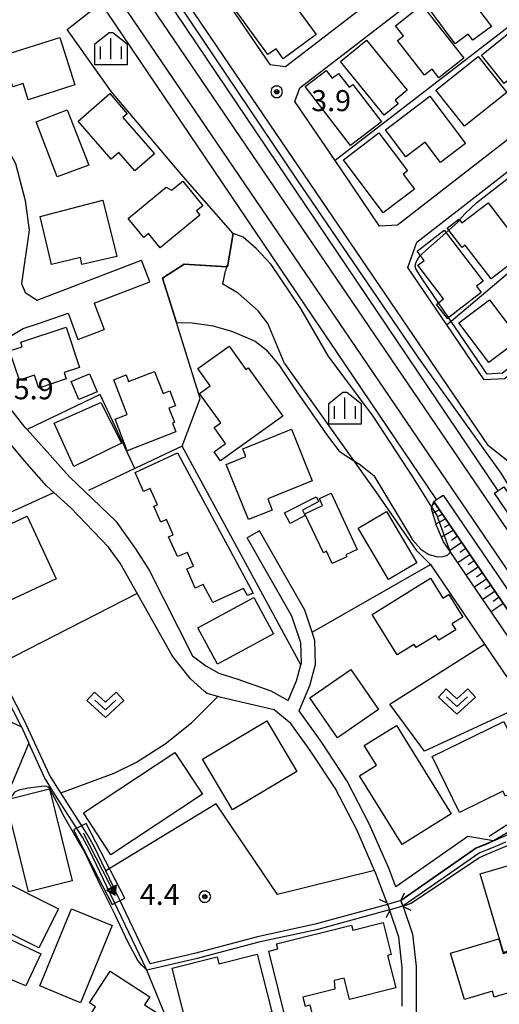
# Model space of a CAD drawing. Extents: x -6001 to -4000, y 88500 to 90000.
# Drawn here: x -4342 to -4257, y 89597 to 89773 of the extents above; entities that cross this region are included whole.
import ezdxf

# ---------------------------------------------------------------- set-up
doc = ezdxf.new("R2010")
doc.units = 0
doc.header["$MEASUREMENT"] = 0
for name, color, linetype in [('2101000', 7, 'CONTINUOUS'), ('2101001', 14, 'CONTINUOUS'), ('2203000', 5, 'CONTINUOUS'), ('2203990', 7, 'CONTINUOUS'), ('2301000', 2, 'CONTINUOUS'), ('2424000', 6, 'CONTINUOUS'), ('3001000', 4, 'CONTINUOUS'), ('3003000', 12, 'CONTINUOUS'), ('5101000', 4, 'CONTINUOUS'), ('5101001', 144, 'CONTINUOUS'), ('5241000', 1, 'CONTINUOUS'), ('6101110', 2, 'CONTINUOUS'), ('6101120', 1, 'CONTINUOUS'), ('6101990', 7, 'CONTINUOUS'), ('6110000', 1, 'CONTINUOUS'), ('6130000', 3, 'CONTINUOUS'), ('6301000', 11, 'CONTINUOUS'), ('6313000', 3, 'CONTINUOUS'), ('6334000', 3, 'CONTINUOUS'), ('7102000', 6, 'CONTINUOUS'), ('7102001', 214, 'CONTINUOUS'), ('7312000', 2, 'CONTINUOUS'), ('CLIP_BOX', 6, 'CONTINUOUS')]:
    doc.layers.add(name, color=color, linetype=linetype)
doc.styles.add('Dm_Anotation', font='txt.shx', dxfattribs={"bigfont": 'PSCDM.shx'})

# ---------------------------------------------------------------- blocks, each defined once
blk = doc.blocks.new('524100')
at = {"layer": '5241000'}
for points in [[(-2.5, 0), (2.5, 0)], [(2.5, 0), (1.9, 0.4), (1.9, -0.4), (2.5, 0), (1.9, 0.4)], [(2.288, 0.068), (1.965, 0.283), (1.965, -0.28), (2.388, 0.001), (2.09, 0.2)], [(2.241, 0), (2.244, 0.001), (2.045, 0.134)], [(2.244, 0.001), (2.045, 0.134), (2.045, -0.131), (2.241, 0)]]:
    blk.add_lwpolyline(points, dxfattribs=at)
blk.add_circle((2.112, 0), 0.0323, dxfattribs=at)
at = {"layer": 'CLIP_BOX'}
blk.add_lwpolyline([(-3, -0.5), (3, -0.5), (3, 0.5), (-3, 0.5)], close=True, dxfattribs=at)
blk = doc.blocks.new('631300')
at = {"layer": '6313000'}
blk.add_lwpolyline([(0.75, 0.35), (0, -0.35), (-0.75, 0.35)], dxfattribs=at)
at = {"layer": 'CLIP_BOX'}
blk.add_lwpolyline([(-1.315, 0.331), (-0.769, 0.915), (0, 0.197), (0.769, 0.915), (1.315, 0.331), (0, -0.897)], close=True, dxfattribs=at)
blk = doc.blocks.new('633400')
at = {"layer": '6334000'}
for points in [[(0, -0.75), (0, 0.75)], [(-0.75, -0.75), (-0.75, 0.15)], [(0.75, -0.75), (0.75, 0.15)]]:
    blk.add_lwpolyline(points, dxfattribs=at)
at = {"layer": 'CLIP_BOX'}
blk.add_lwpolyline([(1.15, 0.342), (1.15, -1.15), (-1.15, -1.15), (-1.15, 0.342), (-0.14, 1.15), (0.14, 1.15)], close=True, dxfattribs=at)
blk = doc.blocks.new('731200')
at = {"layer": '7312000'}
for radius in [0.15, 0.0722]:
    blk.add_circle((0, 0), radius, dxfattribs=at)
at = {"layer": 'CLIP_BOX'}
blk.add_lwpolyline([(-0.13, 0.4), (-0.34, 0.247), (-0.421, 0), (-0.34, -0.247), (-0.13, -0.4), (0.13, -0.4), (0.34, -0.247), (0.421, 0), (0.34, 0.247), (0.13, 0.4)], close=True, dxfattribs=at)

msp = doc.modelspace()

# ---------------------------------------------------------------- linework, layer by layer
at = {"layer": '2101000'}
for points in [[(-4230.76, 89813.82), (-4230.29, 89818.17), (-4236.62, 89826.29), (-4244.31, 89836.16), (-4247.13, 89836.03), (-4310.74, 89788.25), (-4311.4, 89785.09), (-4304.6, 89775.09), (-4297.67, 89764.9), (-4294.84, 89764.54), (-4230.76, 89813.82)], [(-4220.72, 89778.37), (-4274.89, 89736.25), (-4278.08, 89736.1), (-4286.02, 89747.78), (-4293.21, 89758.35), (-4292.34, 89760.78), (-4228, 89810.27), (-4224.2, 89810.36), (-4220.72, 89805.89)], [(-4220.72, 89736.43), (-4255.79, 89708.88), (-4259.42, 89708.67), (-4266.09, 89718.48), (-4273.05, 89728.7), (-4271.42, 89733.25), (-4220.72, 89772.67)], [(-4350, 89755.13), (-4347.41, 89752.98), (-4346.62, 89752.21), (-4344.71, 89750.36), (-4343.05, 89747.24), (-4341.33, 89740.67), (-4340.63, 89735.36), (-4342, 89725.85), (-4341.32, 89724.29)], [(-4339.2, 89722.9), (-4320.58, 89730.04)], [(-4328.99, 89722.35), (-4319.1, 89726.15)], [(-4341.32, 89724.29), (-4339.2, 89722.9)], [(-4328.99, 89722.35), (-4327.22, 89717.65)], [(-4325.16, 89683.51), (-4333.41, 89691.42), (-4340.98, 89699.82), (-4341.34, 89700.22), (-4345.61, 89705.68), (-4346.63, 89708.81), (-4346.37, 89711.86), (-4345.82, 89713.97), (-4344.95, 89715.87), (-4341.69, 89717.87), (-4338.95, 89718.71), (-4333.67, 89720.6)], [(-4333.67, 89720.6), (-4331.9, 89715.9)], [(-4276.74, 89615.37), (-4278.75, 89620.68), (-4278.99, 89621.22), (-4282.16, 89628.46), (-4286.02, 89635.86), (-4290.44, 89642.59), (-4293.92, 89647.42), (-4296.87, 89649.85), (-4306.37, 89652.03), (-4306.92, 89652.2), (-4308.84, 89652.78), (-4309.38, 89653.15), (-4311.83, 89655.39), (-4315.02, 89659.39), (-4324.39, 89676.02), (-4326.45, 89678.87), (-4333.18, 89685.84), (-4336.22, 89688.58), (-4337.53, 89689.76), (-4341.44, 89694.22), (-4349.63, 89704.03), (-4353.04, 89705.62)], [(-4325.16, 89683.51), (-4321.62, 89678.55), (-4319.19, 89674.74), (-4311.44, 89659.45), (-4309.08, 89657.67), (-4306.78, 89656.38), (-4303.35, 89655.3), (-4297.49, 89653.21), (-4294.38, 89651.51)], [(-4262.33, 89627.23), (-4275.17, 89618.28), (-4276.43, 89621.62), (-4279.91, 89629.54), (-4283.86, 89637.13), (-4288.38, 89644.01), (-4292.45, 89649.66), (-4290.52, 89654.19), (-4289.51, 89657.94), (-4289.62, 89662.22), (-4290.12, 89663.71), (-4291.42, 89667.6), (-4299.52, 89681.75)], [(-4292.13, 89657.85), (-4292.02, 89658.24), (-4292.11, 89661.78), (-4293.71, 89666.57), (-4301.69, 89680.51)], [(-4453.97, 89655.4), (-4441.86, 89644.07), (-4436.08, 89639.97), (-4427.22, 89634.96), (-4422.4, 89632.5), (-4412.78, 89628.01), (-4396.59, 89620.41), (-4391.08, 89633.77), (-4378.71, 89663.77), (-4342, 89646.79), (-4340.65, 89643.93), (-4355.89, 89607.71), (-4358.28, 89602.03), (-4345.88, 89596.35)], [(-4294.38, 89651.51), (-4292.89, 89655.01), (-4292.13, 89657.85)], [(-4274.26, 89615.86), (-4260.9, 89625.18), (-4259.2, 89625.84), (-4257.74, 89626.46)], [(-4276.74, 89615.37), (-4276.66, 89615.14), (-4276.5, 89614.72), (-4276.32, 89614.19), (-4276.28, 89614.07)], [(-4273.88, 89614.79), (-4273.92, 89614.89), (-4274.15, 89615.56), (-4274.26, 89615.86)], [(-4273.88, 89614.79), (-4272.21, 89609.87), (-4271.58, 89604.06), (-4271.55, 89597.01), (-4271.48, 89592.82), (-4271.44, 89590.3), (-4271.28, 89585), (-4270.73, 89582), (-4268.89, 89578.19), (-4262.29, 89568.71), (-4258.48, 89563.24), (-4252.01, 89554.64), (-4243.21, 89542.95)], [(-4274.05, 89596.98), (-4274.08, 89603.92), (-4274.66, 89609.33), (-4276.28, 89614.07)]]:
    msp.add_lwpolyline(points, dxfattribs=at)
at = {"layer": '2101001'}
for points in [[(-4220.72, 89649.69), (-4242.08, 89681.34), (-4247.58, 89689.49), (-4251.31, 89691.11), (-4255.21, 89694.17), (-4258.67, 89696.9), (-4357.44, 89842.11)], [(-4319.1, 89726.15), (-4320.58, 89730.04)], [(-4331.9, 89715.9), (-4327.22, 89717.65)], [(-4299.52, 89681.75), (-4301.69, 89680.51)], [(-4257.74, 89626.46), (-4262.33, 89627.23)]]:
    msp.add_lwpolyline(points, dxfattribs=at)
at = {"layer": '2203000'}
for points in [[(-4276.74, 89615.37), (-4276.66, 89615.14), (-4276.5, 89614.72), (-4276.32, 89614.19), (-4276.28, 89614.07)], [(-4273.88, 89614.79), (-4273.92, 89614.89), (-4274.15, 89615.56), (-4274.26, 89615.86)]]:
    msp.add_lwpolyline(points, dxfattribs=at)
at = {"layer": '2203990'}
for points in [[(-4274.26, 89615.86), (-4273.63, 89617.22)], [(-4276.74, 89615.37), (-4278.1, 89616)], [(-4273.88, 89614.79), (-4272.53, 89614.14)], [(-4276.28, 89614.07), (-4276.94, 89612.73)]]:
    msp.add_lwpolyline(points, dxfattribs=at)
at = {"layer": '2301000'}
for points in [[(-4358.52, 89833.53), (-4230.41, 89645.32), (-4229.22, 89643.56), (-4220.72, 89631.08)], [(-4361.83, 89831.28), (-4233.6, 89642.89), (-4232.43, 89641.17), (-4220.72, 89623.97)]]:
    msp.add_lwpolyline(points, dxfattribs=at)
at = {"layer": '2424000'}
for points in [[(-4194.95, 89596.27), (-4220.72, 89634.22), (-4227.78, 89644.62), (-4228.99, 89646.4), (-4257.56, 89688.48), (-4256.96, 89688.89), (-4255.91, 89689.6), (-4228.15, 89648.72), (-4227.4, 89647.61), (-4226.18, 89645.82), (-4224.81, 89643.8), (-4220.72, 89637.78), (-4193.35, 89597.47), (-4193.3, 89597.4)], [(-4183.5, 89561.68), (-4183.86, 89562.21), (-4220.72, 89617.09), (-4235.56, 89638.85), (-4236.71, 89640.53), (-4237.64, 89641.91), (-4268.41, 89687.02), (-4267.94, 89687.34), (-4266.76, 89688.15), (-4235.11, 89641.74), (-4233.95, 89640.04), (-4220.72, 89620.64), (-4181.62, 89563.32), (-4181.36, 89562.93)]]:
    msp.add_lwpolyline(points, dxfattribs=at)
at = {"layer": '3001000'}
for points in [[(-4303.78, 89774.58), (-4296.48, 89779.93), (-4289.4, 89770.26), (-4295.28, 89765.95), (-4296.55, 89767.69), (-4298.01, 89766.71)], [(-4264.03, 89777.77), (-4263.15, 89778.43), (-4258.14, 89771.71), (-4261.46, 89769.23), (-4262.27, 89770.31), (-4264.57, 89768.6), (-4270.11, 89776.02), (-4265.36, 89779.56)], [(-4275.25, 89771.84), (-4270.53, 89775.55), (-4263.07, 89766.06), (-4267.53, 89762.56), (-4268.71, 89764.06), (-4270.04, 89763.02), (-4274.88, 89769.18), (-4273.82, 89770.02)], [(-4259.88, 89766.56), (-4252.3, 89772.69), (-4247.64, 89766.94), (-4253.36, 89762.31), (-4253.96, 89763.05), (-4255.83, 89761.54)], [(-4332.45, 89761.28), (-4340.76, 89758.63), (-4341.68, 89761.53), (-4343.55, 89760.94), (-4345.32, 89766.52), (-4335.14, 89769.76)], [(-4285.08, 89765.46), (-4280.43, 89769.25), (-4273.17, 89760.33), (-4275.32, 89758.57), (-4274.78, 89757.91), (-4277.27, 89755.88)], [(-4262.95, 89753.91), (-4268.06, 89760.36), (-4260.51, 89766.35), (-4255.4, 89759.9)], [(-4283.51, 89760.86), (-4282.83, 89761.38), (-4277.74, 89754.7), (-4283.3, 89750.47), (-4291.34, 89761.01), (-4287.62, 89763.85), (-4286.56, 89762.46), (-4285.4, 89763.34)], [(-4323.9, 89755.44), (-4318.27, 89748.98), (-4321.77, 89745.93), (-4324.63, 89749.21), (-4325.96, 89748.06), (-4331.87, 89754.84), (-4326.24, 89759.74), (-4323.1, 89756.13)], [(-4277.03, 89753.27), (-4269.12, 89759.25), (-4262.74, 89750.82), (-4267.22, 89747.43), (-4269.95, 89751.05), (-4273.38, 89748.45)], [(-4335.61, 89744.86), (-4339.35, 89754.68), (-4333.8, 89756.81), (-4329.95, 89746.94)], [(-4273.87, 89745.39), (-4271.84, 89742.71), (-4277.42, 89738.49), (-4284.54, 89747.9), (-4278.19, 89752.71), (-4273.09, 89745.97)], [(-4315.21, 89742.49), (-4313.21, 89744.12), (-4309.6, 89739.72), (-4310.73, 89738.8), (-4310.14, 89738.08), (-4317.25, 89732.24), (-4319.33, 89734.78), (-4320.15, 89734.1), (-4322.92, 89737.47), (-4316.15, 89743.03)], [(-4324.94, 89730.7), (-4331.21, 89729.25), (-4331.43, 89730.52), (-4336.61, 89729.27), (-4338.63, 89737.8), (-4327.47, 89740.74)], [(-4266, 89735.76), (-4263.91, 89737.36), (-4263.38, 89736.67), (-4258.7, 89740.26), (-4251.98, 89731.48), (-4258.19, 89726.72), (-4262.8, 89732.72), (-4263.35, 89732.3)], [(-4267.92, 89722.15), (-4266.65, 89723.13), (-4271.25, 89729.11), (-4270.11, 89729.98), (-4271.39, 89731.65), (-4266.57, 89735.35), (-4259.62, 89726.3), (-4260.79, 89725.4), (-4259.93, 89724.29), (-4265.99, 89719.63)], [(-4263.91, 89718.83), (-4258.46, 89722.94), (-4253.14, 89715.89), (-4258.59, 89711.78)], [(-4334.37, 89709.99), (-4333.99, 89708.86), (-4338.86, 89707.23), (-4339.63, 89709.52), (-4342.36, 89708.61), (-4344.11, 89713.84), (-4341.83, 89714.6), (-4342.1, 89715.4), (-4334.02, 89718.1), (-4331.62, 89710.91)], [(-4307.59, 89695.88), (-4305.55, 89697.35), (-4307.57, 89700.17), (-4306.42, 89701), (-4310.2, 89706.27), (-4308.29, 89707.64), (-4310.5, 89710.72), (-4304.95, 89714.7), (-4301.96, 89710.53), (-4301.52, 89710.85), (-4295.34, 89702.24), (-4306.44, 89694.27)], [(-4325.29, 89701.65), (-4323.1, 89702.5), (-4325.52, 89708.72), (-4323.32, 89709.57), (-4322.86, 89708.4), (-4318.23, 89710.2), (-4316.69, 89706.24), (-4315.49, 89706.7), (-4314.47, 89704.08), (-4315.66, 89703.61), (-4314.69, 89701.12), (-4315.02, 89700.99), (-4314.42, 89699.44), (-4323.11, 89696.05)], [(-4336.14, 89700.96), (-4327.83, 89704.65), (-4324.12, 89697.4), (-4332.62, 89693.22)], [(-4302.49, 89696.38), (-4293.81, 89699.87), (-4290.11, 89690.67), (-4298.04, 89687.48), (-4297.23, 89685.47), (-4301.47, 89683.76), (-4305.43, 89693.59), (-4301.93, 89695)], [(-4300.61, 89670.67), (-4301.65, 89670.21), (-4302.34, 89671.49), (-4307.85, 89668.99), (-4309.56, 89672.22), (-4310.96, 89671.54), (-4312.46, 89674.99), (-4311.27, 89675.46), (-4312.36, 89677.91), (-4314.15, 89677.21), (-4315.75, 89680.68), (-4314.94, 89681.03), (-4316.11, 89683.78), (-4317.12, 89683.33), (-4318.38, 89686.15), (-4317.7, 89686.38), (-4319.03, 89689.3), (-4320.2, 89688.77), (-4321.71, 89692.16), (-4314.15, 89695.69)], [(-4282.1, 89678.43), (-4284.13, 89677.51), (-4283.95, 89677.13), (-4286.54, 89675.93), (-4287.55, 89678.11), (-4288.11, 89677.85), (-4291.39, 89684.8), (-4288.25, 89686.28), (-4288.83, 89687.51), (-4286.71, 89688.5)], [(-4288.94, 89687), (-4291.85, 89685.45), (-4291.35, 89684.51), (-4294.06, 89683.08), (-4295.03, 89684.96), (-4289.39, 89687.84)], [(-4281.89, 89682.22), (-4276.83, 89685.21), (-4271.44, 89676.08), (-4276.5, 89673.09)], [(-4351.63, 89665.81), (-4356.83, 89676.97), (-4340.98, 89684.36), (-4335.77, 89673.2)], [(-4279.4, 89666.87), (-4268.98, 89673.3), (-4266.79, 89669.76), (-4265.73, 89670.41), (-4263.24, 89666.38), (-4265.17, 89665.18), (-4264.5, 89664.1), (-4267.51, 89662.24), (-4268.06, 89663.13), (-4271.56, 89660.97), (-4271.9, 89661.52), (-4274.94, 89659.64)], [(-4297.01, 89663.41), (-4306.99, 89657.98), (-4310.51, 89664.45), (-4300.52, 89669.87)], [(-4278.29, 89649.88), (-4285.59, 89644.85), (-4290.51, 89652), (-4283.22, 89657.03)], [(-4309.68, 89641.06), (-4298.21, 89647.89), (-4292.83, 89638.86), (-4304.3, 89632.03)], [(-4280.81, 89643.47), (-4275.05, 89647.05), (-4265.28, 89631.32), (-4274.08, 89625.85), (-4281.67, 89638.07), (-4278.63, 89639.96)], [(-4255.18, 89646.27), (-4251.74, 89647.95), (-4249.79, 89643.98), (-4252.05, 89642.87), (-4249.42, 89637.5), (-4255.62, 89634.47), (-4256.06, 89635.36), (-4263.84, 89631.56), (-4268.71, 89641.52), (-4255.91, 89647.77)], [(-4330.94, 89631.45), (-4314.61, 89642.24), (-4309.69, 89634.78), (-4326.02, 89623.99)], [(-4344.78, 89633.8), (-4337.01, 89635.73), (-4332.95, 89619.35), (-4340.71, 89617.42)], [(-4260.14, 89620.58), (-4253.06, 89622.7), (-4249.25, 89609.98), (-4250.08, 89609.73), (-4249.69, 89608.42), (-4255.94, 89606.55)], [(-4350.2, 89613.05), (-4346.7, 89620.02), (-4335.4, 89614.35), (-4338.9, 89607.38)], [(-4331.46, 89597.62), (-4338.71, 89600.62), (-4333.04, 89614.37), (-4325.78, 89611.37)], [(-4350.54, 89610.57), (-4350.21, 89611.83), (-4338.54, 89606.34), (-4341.23, 89600.64), (-4344.62, 89602.05), (-4345.62, 89599.69), (-4356.51, 89604.81), (-4353.21, 89611.82)], [(-4276.65, 89606.06), (-4275.2, 89600.26), (-4283.47, 89598.2), (-4284.42, 89602.01), (-4286.17, 89601.57), (-4286.08, 89600.03), (-4291.76, 89598.62), (-4291.36, 89597.03), (-4290.53, 89597.24), (-4289.8, 89594.3), (-4294.45, 89593.14), (-4297.85, 89606.84), (-4296.26, 89607.24), (-4296.48, 89608.13), (-4283.1, 89611.46), (-4282.88, 89610.55), (-4277.42, 89611.9), (-4276.01, 89606.22)], [(-4265.4, 89606.45), (-4256.79, 89609.03), (-4256, 89606.38), (-4247.95, 89608.79), (-4246.01, 89602.33), (-4250.57, 89600.96), (-4250.31, 89600.1), (-4253.94, 89599.02), (-4254.14, 89599.66), (-4257.62, 89598.62), (-4257.93, 89599.67), (-4262.91, 89598.17)], [(-4306.76, 89604.53), (-4299.94, 89606.27), (-4297.32, 89596), (-4307.42, 89593.41), (-4307.69, 89594.47), (-4312.41, 89593.26), (-4315.1, 89603.77), (-4307.09, 89605.82)], [(-4328.75, 89596.9), (-4329.84, 89597.61), (-4326.15, 89603.27), (-4319.1, 89598.67), (-4320.03, 89597.26), (-4317.42, 89595.56), (-4319.27, 89592.72), (-4316.28, 89590.78), (-4320.15, 89584.85), (-4331.7, 89592.39)]]:
    msp.add_lwpolyline(points, close=True, dxfattribs=at)
at = {"layer": '3003000'}
msp.add_lwpolyline([(-4328.49, 89706.54), (-4331.75, 89705.17), (-4333.1, 89708.37), (-4329.85, 89709.75)], close=True, dxfattribs=at)
at = {"layer": '5101000'}
for points in [[(-4342, 89646.79), (-4346.36, 89655.34), (-4351.94, 89662.06), (-4356.75, 89666.16), (-4361.03, 89669.43), (-4364.19, 89670.76), (-4372.41, 89667.05), (-4375.47, 89665.22), (-4382.34, 89663.79), (-4390.74, 89663.04), (-4395.56, 89662.92), (-4399.96, 89662.96), (-4403.83, 89663.61)], [(-4276.66, 89615.14), (-4289.59, 89611.6), (-4299.89, 89609.36), (-4311.13, 89606.42), (-4319.03, 89604.58), (-4326.95, 89621.15), (-4329.01, 89625.45), (-4330.27, 89627.67), (-4334.98, 89635.06), (-4335.21, 89635.43), (-4336.97, 89638.24), (-4341.48, 89648.02), (-4345.52, 89655.9)], [(-4276.32, 89614.19), (-4289.35, 89610.62), (-4299.64, 89608.39), (-4310.89, 89605.45), (-4319.59, 89603.43), (-4329.88, 89624.95), (-4331.12, 89627.13), (-4336.06, 89634.89), (-4337.85, 89637.76), (-4340.65, 89643.93)], [(-4257.74, 89626.46), (-4255.98, 89627.23), (-4254.48, 89627.94), (-4253.06, 89628.63), (-4251.75, 89629.3), (-4250.56, 89629.94), (-4249.49, 89630.52), (-4248.54, 89631.05), (-4247.72, 89631.53), (-4247, 89631.97), (-4246.35, 89632.37), (-4245.76, 89632.75), (-4245.22, 89633.11), (-4244.69, 89633.47), (-4244.17, 89633.82), (-4243.64, 89634.18), (-4243.08, 89634.57), (-4242.49, 89634.98), (-4241.86, 89635.45), (-4241.18, 89635.97), (-4240.44, 89636.56), (-4239.64, 89637.23), (-4238.77, 89638), (-4237.69, 89639.78)], [(-4273.92, 89614.89), (-4260.33, 89624.36), (-4258.82, 89624.92), (-4257.15, 89625.62), (-4255.55, 89626.33)]]:
    msp.add_lwpolyline(points, dxfattribs=at)
at = {"layer": '5101001'}
for points in [[(-4342, 89646.79), (-4340.65, 89643.93)], [(-4274.26, 89615.86), (-4260.9, 89625.18), (-4259.2, 89625.84), (-4257.74, 89626.46)], [(-4274.26, 89615.86), (-4276.66, 89615.14)], [(-4276.32, 89614.19), (-4273.92, 89614.89)]]:
    msp.add_lwpolyline(points, dxfattribs=at)
at = {"layer": '6101110'}
msp.add_lwpolyline([(-4268.41, 89687.02), (-4237.64, 89641.91)], dxfattribs=at)
at = {"layer": '6101120'}
msp.add_lwpolyline([(-4237.64, 89641.91), (-4239.34, 89639.69), (-4265.48, 89678.06), (-4266.66, 89679.79), (-4267.91, 89682.7), (-4268.84, 89685.68), (-4268.74, 89685.98), (-4268.41, 89687.02)], dxfattribs=at)
at = {"layer": '6101990'}
for points in [[(-4268.15, 89686.63), (-4268.61, 89686.41)], [(-4267.38, 89685.51), (-4268.6, 89684.92)], [(-4267.76, 89686.07), (-4267.99, 89685.96)], [(-4266.28, 89683.9), (-4268, 89682.99)], [(-4266.83, 89684.71), (-4267.57, 89684.33)], [(-4264.9, 89681.88), (-4267.04, 89680.66)], [(-4265.59, 89682.89), (-4266.56, 89682.34)], [(-4264.16, 89680.79), (-4265.25, 89680.05)], [(-4263.42, 89679.7), (-4265.59, 89678.22)], [(-4262.68, 89678.62), (-4263.77, 89677.88)], [(-4261.94, 89677.53), (-4264.11, 89676.05)], [(-4261.2, 89676.44), (-4262.28, 89675.7)], [(-4260.45, 89675.36), (-4262.63, 89673.87)], [(-4258.97, 89673.18), (-4261.15, 89671.7)], [(-4259.71, 89674.27), (-4260.8, 89673.53)], [(-4257.48, 89671), (-4259.66, 89669.52)], [(-4258.23, 89672.09), (-4259.32, 89671.35)], [(-4256.74, 89669.91), (-4257.83, 89669.17)], [(-4256, 89668.83), (-4258.18, 89667.34)]]:
    msp.add_lwpolyline(points, dxfattribs=at)
at = {"layer": '6110000'}
for points in [[(-4333.84, 89771.15), (-4329.14, 89774.87), (-4337.66, 89786.5), (-4345.92, 89797.78)], [(-4294.38, 89651.51), (-4292.89, 89655.01), (-4292.13, 89657.85), (-4313.3, 89696.85), (-4310.08, 89705.38), (-4314.34, 89718.91), (-4316.83, 89726.82), (-4312.95, 89729.34), (-4305.41, 89728.86), (-4305.2, 89728.85), (-4304.23, 89734.77), (-4313.17, 89745.02), (-4325.93, 89760.05)], [(-4274.26, 89615.86), (-4260.9, 89625.18), (-4259.2, 89625.84), (-4257.74, 89626.46)], [(-4310.12, 89576.79), (-4310.6, 89578.49), (-4313.25, 89587.83), (-4319.59, 89603.43)]]:
    msp.add_lwpolyline(points, dxfattribs=at)
at = {"layer": '6130000'}
for points in [[(-4101, 89659.77), (-4130.44, 89640.08), (-4128.87, 89637.06), (-4138.82, 89631.27), (-4143.03, 89628.82), (-4143.96, 89628.28), (-4154.12, 89622.36), (-4176, 89609.63), (-4184.08, 89606.12), (-4189.68, 89603.7), (-4220.72, 89649.69), (-4242.08, 89681.34), (-4247.58, 89689.49), (-4251.31, 89691.11), (-4255.21, 89694.17), (-4258.67, 89696.9), (-4357.44, 89842.11), (-4360.51, 89847.04)], [(-4216.96, 89801.06), (-4220.72, 89798.16), (-4286.02, 89747.78)], [(-4194.81, 89773.56), (-4219.62, 89756), (-4220.72, 89755.22), (-4227.7, 89750.28), (-4247.55, 89734.11), (-4265.33, 89719.12), (-4266.09, 89718.48)], [(-4321.78, 89692.86), (-4327.92, 89706.08), (-4340.98, 89699.82)], [(-4313.3, 89696.85), (-4321.78, 89692.86), (-4330.04, 89688.98)], [(-4321.32, 89670.57), (-4345.71, 89658.08), (-4350.4, 89663.71), (-4355.36, 89667.93), (-4359.9, 89671.39), (-4364.22, 89673.21), (-4364.19, 89674.04), (-4363.09, 89675.76), (-4359.61, 89678.03), (-4336.22, 89688.58)], [(-4290.12, 89663.71), (-4269.01, 89675.77), (-4259.36, 89661.58), (-4252.03, 89650.8), (-4242.7, 89637.08), (-4245.24, 89635.22), (-4248.46, 89632.83), (-4251.01, 89631.3), (-4255.48, 89629.2), (-4258.54, 89627.26)], [(-4278.99, 89621.22), (-4296.29, 89616.89), (-4307.24, 89633.07), (-4326.95, 89621.15)]]:
    msp.add_lwpolyline(points, dxfattribs=at)
at = {"layer": '6301000'}
for points in [[(-4267.94, 89687.34), (-4353.13, 89813.38), (-4390.28, 89868.24)], [(-4377.38, 89867.35), (-4256.96, 89688.89)], [(-4325.93, 89760.05), (-4333.84, 89771.15)], [(-4305.35, 89729.15), (-4305.41, 89728.86), (-4305.57, 89728.14)], [(-4306.03, 89725.72), (-4305.57, 89728.14)], [(-4295.06, 89711.6), (-4298.03, 89718.71), (-4299.74, 89720.99), (-4303.31, 89724.12), (-4306.03, 89725.72)], [(-4295.06, 89711.6), (-4282.74, 89694.32), (-4278.61, 89688.52)], [(-4278.61, 89688.52), (-4271.58, 89678.32)], [(-4271.58, 89678.32), (-4269.01, 89675.77)], [(-4252.03, 89650.8), (-4270.06, 89642.46), (-4276.28, 89650.85), (-4259.36, 89661.58)], [(-4334.98, 89635.06), (-4325.43, 89638.56), (-4321.46, 89640.53), (-4316.33, 89643.8), (-4311.64, 89647.53), (-4306.92, 89652.2)]]:
    msp.add_lwpolyline(points, dxfattribs=at)
at = {"layer": '7102000'}
for points in [[(-4374.55, 89867.15), (-4362.74, 89846.97), (-4344.97, 89821.32), (-4318.02, 89781.79), (-4292.93, 89744.48), (-4271.16, 89712.57), (-4256.43, 89692.03), (-4254.54, 89688.93)], [(-4263.8, 89737.22), (-4262.87, 89738.32), (-4260.73, 89740.3), (-4228.91, 89765.03), (-4228.17, 89765.4), (-4227.42, 89765.37), (-4226.67, 89764.62), (-4220.64, 89757.3)], [(-4268.74, 89685.98), (-4272.03, 89691.2), (-4279.25, 89702.21), (-4287.27, 89712.97), (-4292.12, 89721.39), (-4297.43, 89729.26), (-4300.13, 89732.08), (-4302.42, 89734.15), (-4304.23, 89734.77)], [(-4266.25, 89734.93), (-4265.72, 89735.4)], [(-4267.57, 89722.42), (-4270.47, 89726.68), (-4271.59, 89728.47), (-4271.71, 89728.89), (-4271.62, 89729.57), (-4271.15, 89730.46), (-4270.77, 89730.84)], [(-4235.51, 89726.08), (-4248.74, 89715.69), (-4250.56, 89714.26), (-4256.16, 89709.86), (-4258.91, 89709.7), (-4265.33, 89719.12), (-4265.78, 89719.79)], [(-4314.34, 89718.91), (-4311.5, 89718.87), (-4307.75, 89718.3), (-4304.3, 89717.3), (-4300.29, 89715.58), (-4298.37, 89714.09), (-4296.06, 89711.38), (-4292.86, 89706.56), (-4287.38, 89698.72), (-4285.31, 89695.99), (-4283.56, 89694.83), (-4282.74, 89694.32), (-4281.65, 89693.63), (-4279.09, 89691.66), (-4272.22, 89680.18), (-4270.75, 89678.47), (-4269.29, 89677.57), (-4267.7, 89677.13), (-4266.76, 89677.21), (-4265.99, 89677.45), (-4265.54, 89677.82), (-4265.48, 89678.06)], [(-4237.69, 89639.78), (-4239.27, 89638.48), (-4241.17, 89637.01), (-4245.72, 89633.62), (-4249.01, 89631.57), (-4257.74, 89626.46)], [(-4273.92, 89614.89), (-4273.23, 89615.05), (-4272.47, 89615.36), (-4260.35, 89623.47), (-4259.06, 89624.03), (-4253.41, 89626.45), (-4252.53, 89626.83), (-4248.26, 89629.12), (-4243.7, 89632.08), (-4241.8, 89633.62), (-4238.31, 89636.45), (-4236.38, 89638.24)], [(-4319.59, 89603.43), (-4320.49, 89604.33), (-4321.19, 89605.14), (-4322.97, 89608.37), (-4325.33, 89613.38), (-4327.86, 89618.54), (-4330.8, 89624.71), (-4332, 89626.67), (-4334.3, 89630.69), (-4335.73, 89633.49), (-4336.79, 89635.49), (-4337, 89635.85), (-4337.2, 89636.04), (-4337.5, 89636.17), (-4337.85, 89636.23), (-4338.4, 89636.19), (-4340.77, 89635.88), (-4342.43, 89635.54), (-4343.2, 89635.17), (-4343.6, 89634.64), (-4343.86, 89634.09), (-4343.87, 89634.03)]]:
    msp.add_lwpolyline(points, dxfattribs=at)
at = {"layer": '7102001'}
for points in [[(-4265.72, 89735.4), (-4264.13, 89736.82), (-4263.8, 89737.22)], [(-4304.23, 89734.77), (-4305.2, 89728.85), (-4312.95, 89729.34), (-4316.83, 89726.82), (-4314.34, 89718.91)], [(-4270.77, 89730.84), (-4270.36, 89731.25), (-4266.25, 89734.93)], [(-4265.78, 89719.79), (-4267.57, 89722.42)], [(-4265.48, 89678.06), (-4267.89, 89684.61), (-4268.74, 89685.98)], [(-4257.74, 89626.46), (-4260.9, 89625.18), (-4274.26, 89615.86), (-4273.92, 89614.89)], [(-4310.6, 89578.49), (-4313.25, 89587.83), (-4319.59, 89603.43)]]:
    msp.add_lwpolyline(points, dxfattribs=at)

# ---------------------------------------------------------------- block references
at = {"layer": '5241000', "xscale": 2.499999999999999, "yscale": 2.499999999999999, "zscale": 2.499999999999999, "rotation": 297.3323594921848}
msp.add_blockref('524100', (-4328.12, 89622.37), dxfattribs=at)
at = {"layer": '6313000', "xscale": 2.5, "yscale": 2.5, "zscale": 2.5}
for p in [(-4264.27, 89651.3), (-4327.01, 89650.71)]:
    msp.add_blockref('631300', p, dxfattribs=at)
at = {"layer": '6334000', "xscale": 2.5, "yscale": 2.5, "zscale": 2.5}
for p in [(-4326.01, 89767.74), (-4284.27, 89703.64)]:
    msp.add_blockref('633400', p, dxfattribs=at)
at = {"layer": '7312000', "xscale": 2.5, "yscale": 2.5, "zscale": 2.5}
for p in [(-4296.43, 89760.06, 3.9), (-4309.27, 89616.54, 4.43)]:
    msp.add_blockref('731200', p, dxfattribs=at)

# ---------------------------------------------------------------- texts
at = {"layer": '7312000', "style": 'Dm_Anotation'}
for s, p in [('3.9', (-4290.28, 89756.6)), ('5.9', (-4343.36, 89705.22)), ('4.4', (-4320.87, 89615.06))]:
    msp.add_text(s, height=3.75, dxfattribs=at).set_placement(p)

doc.saveas('drawing.dxf')
